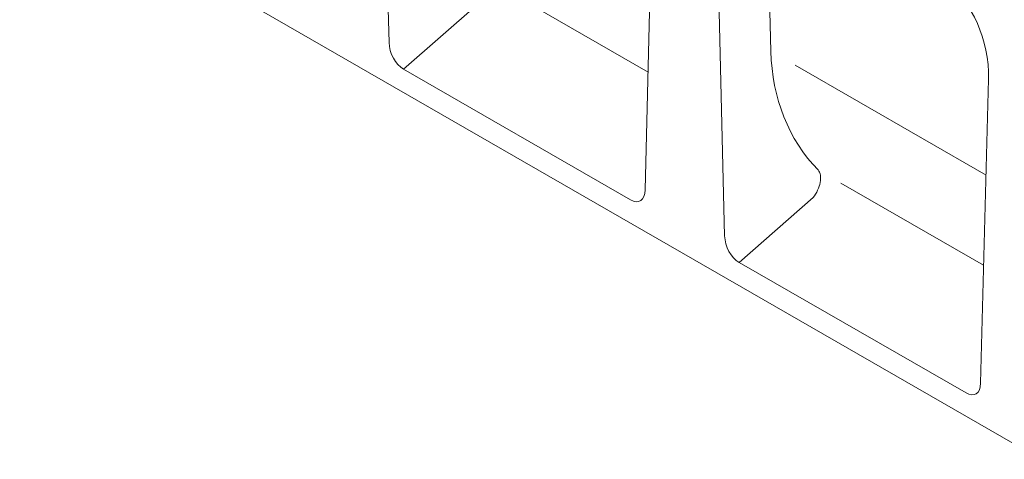
# Model space of a CAD drawing. Units: millimetres. Extents: x 92 to 3087, y 66 to 4302.
# Drawn here: x 1987 to 2361, y 3486 to 3654 of the extents above; entities that cross this region are included whole.
import ezdxf

# ---------------------------------------------------------------- set-up
doc = ezdxf.new("R2010")
doc.units = ezdxf.units.MM
doc.layers.add('DUENN-18', color=7, linetype='Continuous', lineweight=9)

msp = doc.modelspace()

# ---------------------------------------------------------------- linework, layer by layer
at = {"layer": 'DUENN-18'}
for p, q in [((2124.15, 3764.2), (2127.14, 3645.05)), ((2748.06, 3271.71), (1986.62, 3710.19)), ((2224.52, 3588.97), (2227.51, 3704.68)), ((2251.83, 3690.68), (2254.81, 3571.53)), ((2272.38, 3641.77), (2271.3, 3684.87)), ((2225.68, 3633.85), (2171.33, 3665.15)), ((2132.69, 3634.94), (2160.78, 3659.61)), ((2218.98, 3585.24), (2132.69, 3634.94)), ((2354.24, 3594.63), (2281.66, 3636.43)), ((2352.2, 3515.45), (2355.18, 3631.16)), ((2290.37, 3596.6), (2290.35, 3596.61)), ((2353.35, 3560.33), (2299, 3591.63)), ((2260.36, 3561.41), (2288.45, 3586.09)), ((2346.65, 3511.72), (2260.36, 3561.41))]:
    msp.add_line(p, q, dxfattribs=at)
for centre, major_axis, ratio, start_param, end_param in [((2335.22, 3637.56), (-5.47, 30.92), 0.621515, 4.395879, 5.803013), ((2133.46, 3642.67), (3.44, -8.25), 0.642181, 4.168325, 5.584504), ((2372.92, 3673.69), (84.45, 75.06), 0.727574, 2.592184, 3.175233), ((2285.58, 3590.18), (4.05, 7.04), 0.578093, 4.448656, 6.078908), ((2218.21, 3593.87), (4.33, -9.09), 0.506115, 5.649976, 7.066155), ((2261.13, 3569.15), (3.44, -8.25), 0.642181, 4.168325, 5.584504), ((2345.88, 3520.35), (4.33, -9.09), 0.506115, 5.649976, 7.066155)]:
    msp.add_ellipse(centre, major_axis=major_axis, ratio=ratio, start_param=start_param, end_param=end_param, dxfattribs=at)

doc.saveas('drawing.dxf')
